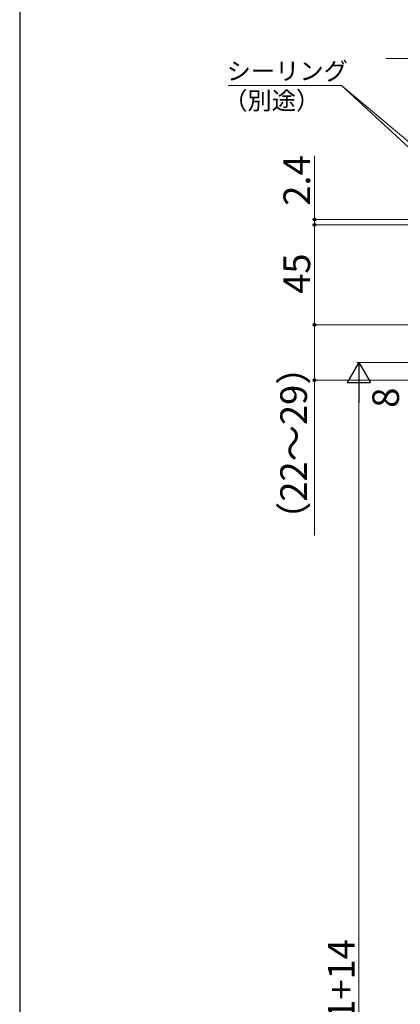
# Model space of a CAD drawing. Extents: x 105 to 1155, y 126 to 1687.
# Drawn here: x 105 to 276, y 1018 to 1461 of the extents above; entities that cross this region are included whole.
import ezdxf

# ---------------------------------------------------------------- set-up
doc = ezdxf.new("R2010")
doc.units = 0
doc.layers.add('YKK_D', color=6, linetype='CONTINUOUS', lineweight=13)
doc.layers.add('YKK_ZWAK', color=7, linetype='CONTINUOUS', lineweight=30)
doc.styles.add('text-b', font='txt')

msp = doc.modelspace()

# ---------------------------------------------------------------- linework, layer by layer
at = {"layer": 'YKK_D', "ltscale": 1.5}
for p, q in [((317.3, 1444), (269.91, 1444)), ((342.74, 1346.22), (249.87, 1431.85)), ((304.5, 1369), (236.8, 1369)), ((237.8, 1369), (237.8, 1324)), ((304.3, 1324), (236.8, 1324)), ((323.8, 1307), (256.8, 1307)), ((257.8, 1296.5), (257.8, 710.69))]:
    msp.add_line(p, q, dxfattribs=at)
at = {"layer": 'YKK_D', "extrusion": (0, 0, -1)}
for p, q in [((249.87, 1431.85), (198.88, 1431.85)), ((316.85, 1375.64), (249.87, 1431.85))]:
    msp.add_line(p, q, dxfattribs=at)
at = {"layer": 'YKK_D'}
for p, q in [((237.8, 1371.4), (237.8, 1400.07)), ((296, 1371.4), (236.8, 1371.4)), ((237.8, 1369), (237.8, 1371.4)), ((304.5, 1369), (236.8, 1369)), ((237.8, 1369), (237.8, 1366.45)), ((304.3, 1324), (236.8, 1324)), ((237.8, 1324), (237.8, 1299)), ((338.8, 1299), (236.8, 1299)), ((237.8, 1299), (237.8, 1228.97))]:
    msp.add_line(p, q, dxfattribs=at)
at = {"layer": 'YKK_D', "lineweight": -2}
for p, q in [((257.8, 1307), (252.55, 1297.91)), ((257.8, 1307), (263.05, 1297.91)), ((257.8, 1307), (257.8, 1288.81)), ((252.55, 1297.91), (263.05, 1297.91))]:
    msp.add_line(p, q, dxfattribs=at)
at = {"layer": 'YKK_D', "linetype": 'ByBlock', "lineweight": -2}
for centre, radius in [((237.8, 1371.4), 0.637), ((237.8, 1369), 0.638), ((237.8, 1369), 0.638), ((237.8, 1324), 0.637), ((237.8, 1324), 0.638), ((237.8, 1299), 0.637)]:
    msp.add_circle(centre, radius, dxfattribs=at)
at = {"layer": 'YKK_ZWAK'}
msp.add_line((105, 1656), (105, 126), dxfattribs=at)

# ---------------------------------------------------------------- texts
at = {"layer": 'YKK_D', "style": 'text-b'}
for s, p in [('シーリング', (198.23, 1434.31)), ('（別途）', (196.69, 1421))]:
    msp.add_text(s, height=8, dxfattribs=at).set_placement(p)
for s, p in [('2.4', (235.8, 1377.61)), ('45', (235.8, 1337.91)), ('（22～29）', (234.37, 1227.84)), ('8', (275.8, 1286.54)), ('SH＝H1+14', (255.8, 960.74))]:
    msp.add_text(s, height=12, rotation=90, dxfattribs=at).set_placement(p)

doc.saveas('drawing.dxf')
